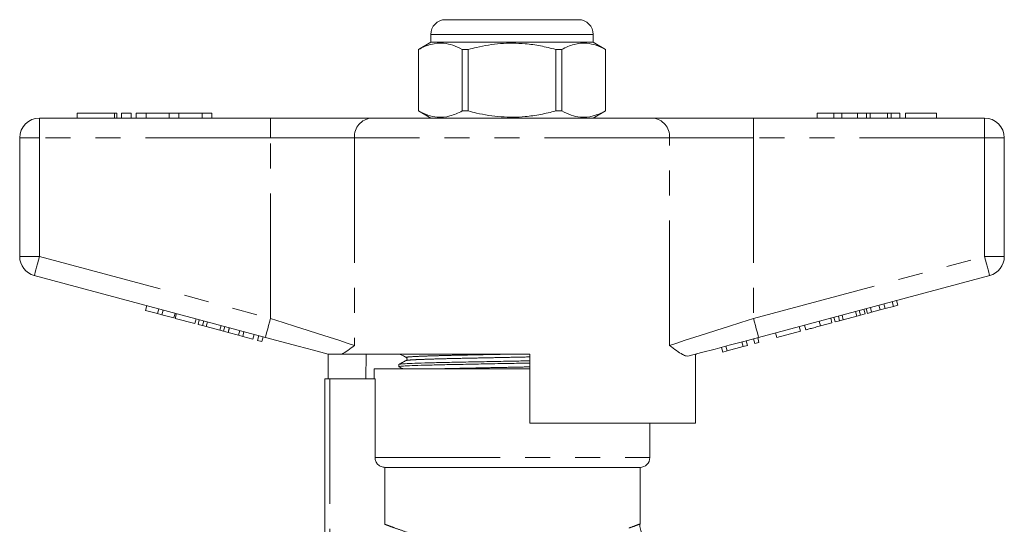
# Model space of a CAD drawing. Units: millimetres. Extents: x 172 to 234, y 89 to 254.
# Drawn here: x 178 to 228, y 229 to 254 of the extents above; entities that cross this region are included whole.
import ezdxf

# ---------------------------------------------------------------- set-up
doc = ezdxf.new("R2010")
doc.units = ezdxf.units.MM
doc.linetypes.add('PHANTOM', pattern=[12.7, 6.35, -1.27, 1.27, -1.27, 1.27, -1.27])

msp = doc.modelspace()

# ---------------------------------------------------------------- linework, layer by layer
at = {"color": 7, "linetype": 'Continuous', "lineweight": 15}
for p, q in [((199.961, 254.495), (203.336, 254.495)), ((203.336, 254.495), (206.711, 254.495)), ((199.211, 253.745), (199.211, 253.345)), ((207.461, 253.345), (207.461, 253.745)), ((199.211, 253.345), (198.586, 252.985)), ((207.461, 253.345), (199.211, 253.345)), ((208.086, 252.985), (207.461, 253.345)), ((198.586, 252.985), (198.586, 249.856)), ((198.589, 252.985), (198.586, 252.985)), ((198.589, 249.856), (198.589, 252.985)), ((201.117, 252.985), (200.808, 252.985)), ((200.808, 252.985), (200.808, 249.856)), ((201.117, 249.856), (201.117, 252.985)), ((205.554, 252.985), (205.554, 249.856)), ((205.863, 252.985), (205.554, 252.985)), ((205.863, 249.856), (205.863, 252.985)), ((208.086, 252.985), (208.082, 252.985)), ((208.082, 252.985), (208.082, 249.856)), ((208.086, 249.856), (208.086, 252.985)), ((181.249, 249.745), (181.249, 249.495)), ((181.249, 249.745), (183.15, 249.745)), ((183.15, 249.745), (183.27, 249.745)), ((183.27, 249.495), (183.27, 249.745)), ((183.5, 249.745), (183.5, 249.495)), ((183.5, 249.745), (184, 249.745)), ((184, 249.745), (184, 249.495)), ((184.25, 249.745), (184.25, 249.495)), ((184.25, 249.745), (184.75, 249.745)), ((184.75, 249.745), (184.75, 249.495)), ((184.75, 249.745), (185.924, 249.745)), ((185.924, 249.745), (185.924, 249.495)), ((185.924, 249.745), (186.424, 249.745)), ((186.424, 249.745), (186.424, 249.495)), ((186.424, 249.745), (187.598, 249.745)), ((187.598, 249.745), (187.598, 249.495)), ((187.598, 249.745), (188.098, 249.745)), ((188.098, 249.745), (188.098, 249.495)), ((198.586, 249.856), (199.211, 249.495)), ((198.589, 249.856), (198.586, 249.856)), ((201.117, 249.856), (200.808, 249.856)), ((205.863, 249.856), (205.554, 249.856)), ((207.461, 249.495), (208.086, 249.856)), ((208.086, 249.856), (208.082, 249.856)), ((218.836, 249.745), (218.836, 249.495)), ((219.676, 249.745), (218.836, 249.745)), ((219.676, 249.745), (219.676, 249.495)), ((220.082, 249.745), (219.676, 249.745)), ((220.082, 249.745), (220.082, 249.495)), ((220.887, 249.745), (220.082, 249.745)), ((221.334, 249.745), (220.887, 249.745)), ((220.887, 249.745), (220.887, 249.495)), ((221.334, 249.745), (221.334, 249.495)), ((221.524, 249.745), (221.334, 249.745)), ((221.524, 249.745), (221.524, 249.495)), ((222.398, 249.745), (221.524, 249.745)), ((222.398, 249.745), (222.398, 249.495)), ((222.59, 249.745), (222.398, 249.745)), ((222.59, 249.745), (222.59, 249.495)), ((223.034, 249.745), (222.59, 249.745)), ((223.034, 249.745), (223.034, 249.495)), ((224.893, 249.745), (223.323, 249.745)), ((223.323, 249.745), (223.323, 249.495)), ((224.893, 249.745), (224.893, 249.495)), ((179.336, 249.495), (191.072, 249.495)), ((191.072, 249.495), (196.191, 249.495)), ((196.191, 249.495), (210.48, 249.495)), ((210.48, 249.495), (215.599, 249.495)), ((215.599, 249.495), (227.336, 249.495)), ((178.336, 242.461), (178.336, 248.495)), ((228.336, 248.495), (228.336, 242.461)), ((190.813, 238.351), (179.077, 241.495)), ((227.594, 241.495), (215.858, 238.351)), ((222.283, 239.814), (222.218, 240.055)), ((222.705, 239.926), (222.64, 240.168)), ((222.921, 239.985), (222.857, 240.226)), ((184.731, 239.722), (184.796, 239.963)), ((184.731, 239.722), (185.338, 239.559)), ((185.338, 239.559), (185.403, 239.8)), ((185.338, 239.559), (185.555, 239.501)), ((185.555, 239.501), (185.62, 239.742)), ((185.555, 239.501), (186.162, 239.338)), ((186.162, 239.338), (186.226, 239.58)), ((186.236, 239.318), (186.301, 239.56)), ((220.851, 239.43), (220.786, 239.671)), ((221.036, 239.479), (220.971, 239.721)), ((221.036, 239.479), (221.268, 239.541)), ((221.268, 239.541), (221.203, 239.783)), ((221.383, 239.572), (221.318, 239.814)), ((221.383, 239.572), (221.599, 239.63)), ((221.599, 239.63), (221.535, 239.872)), ((221.599, 239.63), (222.024, 239.744)), ((222.024, 239.744), (221.959, 239.985)), ((222.024, 239.744), (222.283, 239.814)), ((222.283, 239.814), (222.705, 239.926)), ((222.705, 239.926), (222.921, 239.985)), ((186.236, 239.318), (187.233, 239.051)), ((187.233, 239.051), (187.298, 239.293)), ((187.391, 239.009), (187.456, 239.25)), ((187.391, 239.009), (187.623, 238.947)), ((187.623, 238.947), (187.688, 239.188)), ((187.808, 238.897), (187.873, 239.139)), ((219.007, 238.936), (218.942, 239.177)), ((219.007, 238.936), (219.584, 239.09)), ((219.584, 239.09), (219.519, 239.332)), ((219.742, 239.133), (219.677, 239.374)), ((219.742, 239.133), (219.974, 239.195)), ((219.974, 239.195), (219.909, 239.436)), ((219.974, 239.195), (220.159, 239.244)), ((220.159, 239.244), (220.094, 239.486)), ((220.159, 239.244), (220.851, 239.43)), ((220.851, 239.43), (221.036, 239.479)), ((187.623, 238.947), (187.808, 238.897)), ((187.808, 238.897), (188.5, 238.712)), ((188.5, 238.712), (188.565, 238.953)), ((188.5, 238.712), (188.685, 238.662)), ((188.685, 238.662), (188.75, 238.904)), ((188.685, 238.662), (188.917, 238.6)), ((188.917, 238.6), (188.981, 238.842)), ((188.923, 238.598), (188.988, 238.84)), ((188.923, 238.598), (189.443, 238.459)), ((189.443, 238.459), (189.508, 238.7)), ((189.66, 238.401), (189.725, 238.642)), ((190.18, 238.261), (190.245, 238.503)), ((216.788, 238.341), (216.724, 238.583)), ((216.788, 238.341), (217.98, 238.661)), ((217.98, 238.661), (217.916, 238.902)), ((218.262, 238.736), (218.197, 238.978)), ((189.443, 238.459), (189.66, 238.401)), ((189.66, 238.401), (190.18, 238.261)), ((190.419, 238.198), (190.483, 238.439)), ((190.419, 238.198), (190.635, 238.14)), ((190.635, 238.14), (190.7, 238.381)), ((215.076, 237.882), (215.012, 238.124)), ((215.293, 237.941), (215.228, 238.182)), ((215.661, 238.039), (215.597, 238.281)), ((215.661, 238.039), (215.878, 238.097)), ((215.878, 238.097), (215.813, 238.339)), ((193.961, 237.507), (193.961, 237.495)), ((212.711, 237.495), (212.711, 237.507)), ((214.036, 237.604), (213.971, 237.845)), ((214.036, 237.604), (214.266, 237.665)), ((214.266, 237.665), (214.202, 237.907)), ((214.266, 237.665), (215.076, 237.882)), ((215.076, 237.882), (215.293, 237.941)), ((194.004, 236.245), (194.004, 237.495)), ((204.236, 237.495), (194.701, 237.495)), ((195.936, 237.495), (195.92, 236.245)), ((204.236, 237.495), (204.236, 233.995)), ((212.657, 233.995), (212.657, 237.493)), ((212.711, 237.495), (212.666, 237.495)), ((196.336, 236.745), (196.336, 236.245)), ((196.336, 236.745), (203.336, 236.745)), ((197.586, 236.977), (197.586, 236.862)), ((203.336, 236.745), (204.236, 236.745)), ((193.836, 227.863), (193.836, 236.245)), ((193.836, 236.245), (194.086, 236.245)), ((194.086, 236.245), (196.381, 236.245)), ((196.381, 232.245), (196.381, 236.245)), ((212.657, 233.995), (204.236, 233.995)), ((210.336, 232.245), (210.336, 233.995)), ((196.885, 231.745), (209.836, 231.745)), ((196.885, 231.745), (196.885, 228.851)), ((209.836, 228.862), (209.836, 231.745))]:
    msp.add_line(p, q, dxfattribs=at)
at = {"color": 8, "linetype": 'PHANTOM', "lineweight": 0}
for p, q in [((203.336, 253.745), (199.211, 253.745)), ((207.461, 253.745), (203.336, 253.745)), ((183.15, 249.745), (183.15, 249.495)), ((179.336, 248.495), (179.336, 249.495)), ((191.072, 248.495), (191.072, 249.495)), ((215.599, 248.495), (215.599, 249.495)), ((227.336, 248.495), (227.336, 249.495)), ((178.336, 248.495), (179.336, 248.495)), ((191.072, 248.495), (179.336, 248.495)), ((179.336, 248.495), (179.336, 242.461)), ((195.338, 248.495), (191.072, 248.495)), ((191.072, 239.317), (191.072, 248.495)), ((195.338, 248.495), (195.338, 237.945)), ((211.333, 248.495), (195.338, 248.495)), ((211.333, 237.945), (211.333, 248.495)), ((215.599, 248.495), (211.333, 248.495)), ((215.599, 248.495), (215.599, 239.317)), ((227.336, 248.495), (215.599, 248.495)), ((227.336, 242.461), (227.336, 248.495)), ((227.336, 248.495), (228.336, 248.495)), ((178.336, 242.461), (179.336, 242.461)), ((179.336, 242.461), (191.072, 239.317)), ((215.599, 239.317), (227.336, 242.461)), ((227.336, 242.461), (228.336, 242.461)), ((194.086, 236.245), (194.086, 227.855)), ((196.381, 232.245), (210.336, 232.245))]:
    msp.add_line(p, q, dxfattribs=at)
at = {"color": 8, "linetype": 'PHANTOM', "lineweight": 0, "flags": 128}
for points in [[(179.077, 241.495), (179.082, 241.514), (179.096, 241.569), (179.12, 241.658), (179.153, 241.778), (179.192, 241.925), (179.236, 242.092), (179.285, 242.273), (179.336, 242.461)], [(227.336, 242.461), (227.386, 242.273), (227.435, 242.092), (227.479, 241.925), (227.519, 241.778), (227.551, 241.658), (227.575, 241.569), (227.589, 241.514), (227.594, 241.495)], [(190.813, 238.351), (190.818, 238.369), (190.833, 238.424), (190.857, 238.513), (190.889, 238.634), (190.928, 238.78), (190.973, 238.947), (191.022, 239.128), (191.072, 239.317)], [(191.072, 239.317), (191.709, 239.112), (192.336, 238.91), (192.942, 238.715), (193.517, 238.53), (194.053, 238.358), (194.54, 238.202), (194.971, 238.063), (195.338, 237.945)], [(211.333, 237.945), (211.7, 238.063), (212.131, 238.202), (212.618, 238.358), (213.154, 238.53), (213.729, 238.715), (214.335, 238.91), (214.962, 239.112), (215.599, 239.317)], [(215.599, 239.317), (215.649, 239.128), (215.698, 238.947), (215.743, 238.78), (215.782, 238.634), (215.814, 238.513), (215.838, 238.424), (215.853, 238.369), (215.858, 238.351)]]:
    msp.add_lwpolyline(points, dxfattribs=at)
at = {"color": 7, "linetype": 'Continuous', "lineweight": 15, "flags": 128}
for points in [[(194.005, 237.495), (193.263, 237.694), (192.474, 237.906), (191.652, 238.126), (190.813, 238.351)], [(215.858, 238.351), (215.105, 238.149), (214.365, 237.951), (213.648, 237.758), (212.965, 237.576), (212.329, 237.405)]]:
    msp.add_lwpolyline(points, dxfattribs=at)
at = {"color": 7, "linetype": 'Continuous', "lineweight": 15}
for centre, radius, start, end in [((199.961, 253.745), 0.75, 90, 180), ((206.711, 253.745), 0.75, 0, 90), ((179.336, 248.495), 1, 90, 180), ((227.336, 248.495), 1, 0, 90), ((179.336, 242.461), 1, 180, 255), ((227.336, 242.461), 1, 285, 0), ((209.836, 232.245), 0.5, 270, 0)]:
    msp.add_arc(centre, radius, start, end, dxfattribs=at)
at = {"color": 8, "linetype": 'PHANTOM', "lineweight": 0}
for centre, start, end in [((196.271, 248.564), 94.8926, 184.1722), ((210.401, 248.564), 355.8278, 85.1074)]:
    msp.add_arc(centre, 0.935, start, end, dxfattribs=at)
at = {"color": 7, "linetype": 'Continuous', "lineweight": 15}
for points, knots in [([(198.589, 252.985), (198.796, 253.083), (199.215, 253.281), (199.807, 253.326), (200.342, 253.213), (200.652, 253.061), (200.808, 252.985)], [0, 0, 0, 0, 0.283856, 0.574172, 0.785714, 1, 1, 1, 1]), ([(201.117, 252.985), (201.256, 253.02), (201.791, 253.158), (202.754, 253.314), (203.85, 253.307), (204.787, 253.175), (205.298, 253.048), (205.554, 252.985)], [0, 0, 0, 0, 0.095779, 0.36897, 0.648842, 0.823715, 1, 1, 1, 1]), ([(205.863, 252.985), (206.071, 253.083), (206.49, 253.281), (207.082, 253.326), (207.616, 253.213), (207.926, 253.061), (208.082, 252.985)], [0, 0, 0, 0, 0.283856, 0.574172, 0.785714, 1, 1, 1, 1]), ([(200.808, 249.856), (200.6, 249.758), (200.181, 249.56), (199.589, 249.515), (199.055, 249.628), (198.745, 249.78), (198.589, 249.856)], [0, 0, 0, 0, 0.283856, 0.574172, 0.785714, 1, 1, 1, 1]), ([(205.554, 249.856), (205.3, 249.793), (204.789, 249.666), (203.862, 249.536), (202.765, 249.526), (201.801, 249.68), (201.256, 249.821), (201.117, 249.856)], [0, 0, 0, 0, 0.1749665, 0.3511562, 0.6240104, 0.9042217, 1, 1, 1, 1]), ([(208.082, 249.856), (207.875, 249.758), (207.456, 249.56), (206.864, 249.515), (206.329, 249.628), (206.019, 249.78), (205.863, 249.856)], [0, 0, 0, 0, 0.283856, 0.574172, 0.785714, 1, 1, 1, 1]), ([(218.262, 238.736), (218.27, 238.738), (218.285, 238.742), (218.441, 238.784), (218.721, 238.859), (218.911, 238.91), (219.007, 238.936)], [0, 0, 0, 0, 0.28097, 0.56033, 0.779217, 1, 1, 1, 1]), ([(195.338, 237.945), (195.336, 237.944), (195.218, 237.855), (194.991, 237.678), (194.798, 237.557), (194.701, 237.495)], [0, 0, 0, 0, 0.005568, 0.5003381, 1, 1, 1, 1]), ([(212.329, 237.405), (212.279, 237.401), (212.179, 237.393), (211.968, 237.488), (211.694, 237.67), (211.46, 237.85), (211.335, 237.944), (211.333, 237.945)], [0, 0, 0, 0, 0.196655, 0.398076, 0.695234, 0.996787, 1, 1, 1, 1]), ([(194.005, 237.495), (194.02, 237.495), (194.062, 237.495), (194.269, 237.495), (194.49, 237.495), (194.637, 237.495), (194.701, 237.495)], [0, 0, 0, 0, 0.170998, 0.465827, 0.765002, 1, 1, 1, 1]), ([(204.236, 237.047), (203.934, 237.041), (203.252, 237.028), (202.185, 237.007), (201.107, 236.986), (200.122, 236.967), (199.251, 236.947), (198.524, 236.925), (197.978, 236.903), (197.669, 236.881), (197.55, 236.867), (197.597, 236.86), (197.604, 236.859)], [0, 0, 0, 0, 0.089949, 0.203595, 0.315011, 0.422813, 0.533028, 0.64617, 0.760069, 0.872465, 0.981273, 1, 1, 1, 1]), ([(197.965, 237.176), (197.902, 237.143), (197.777, 237.078), (197.652, 237.013), (197.589, 236.98)], [0, 0, 0, 0, 0.499988, 1, 1, 1, 1]), ([(197.604, 236.98), (197.622, 236.985), (197.663, 236.997), (197.99, 237.018), (198.528, 237.04), (199.259, 237.062), (200.131, 237.082), (201.117, 237.101), (202.196, 237.122), (203.26, 237.142), (203.938, 237.156), (204.236, 237.161)], [0, 0, 0, 0, 0.093509, 0.210433, 0.328921, 0.446622, 0.561278, 0.673423, 0.789328, 0.907552, 1, 1, 1, 1]), ([(197.65, 237.495), (197.692, 237.473), (197.797, 237.419), (197.902, 237.364), (197.965, 237.332)], [0, 0, 0, 0, 0.402685, 1, 1, 1, 1]), ([(197.964, 237.332), (197.978, 237.321), (198.005, 237.301), (198.015, 237.24), (197.993, 237.194), (197.974, 237.182), (197.964, 237.176)], [0, 0, 0, 0, 0.279289, 0.54461, 0.785801, 1, 1, 1, 1]), ([(197.589, 236.859), (197.651, 236.826), (197.724, 236.788), (197.797, 236.751), (197.807, 236.745)], [0, 0, 0, 0, 0.863066, 1, 1, 1, 1]), ([(196.885, 231.745), (196.82, 231.745), (196.754, 231.758), (196.633, 231.808), (196.576, 231.845), (196.483, 231.938), (196.445, 231.993), (196.395, 232.114), (196.381, 232.18), (196.381, 232.245)], [0, 0, 0, 0, 0.25, 0.25, 0.5, 0.5, 0.75, 0.75, 1, 1, 1, 1]), ([(210.809, 227.862), (210.808, 227.861), (210.736, 227.858), (210.584, 227.885), (210.375, 227.958), (210.181, 228.086), (210.016, 228.257), (209.89, 228.481), (209.827, 228.692), (209.832, 228.823), (209.833, 228.862)], [0, 0, 0, 0, 0.002575, 0.140516, 0.292056, 0.430695, 0.585354, 0.746303, 0.92483, 1, 1, 1, 1])]:
    msp.add_open_spline(points, degree=3, knots=knots, dxfattribs=at)
at = {"color": 8, "linetype": 'PHANTOM', "lineweight": 0}
for points, knots in [([(197.98, 237.331), (197.973, 237.333), (197.928, 237.34), (198.039, 237.354), (198.329, 237.376), (198.84, 237.398), (199.52, 237.42), (200.335, 237.44), (201.256, 237.459), (202.158, 237.478), (202.759, 237.49), (203.008, 237.495)], [0, 0, 0, 0, 0.023166, 0.147236, 0.275399, 0.405275, 0.534289, 0.659964, 0.782887, 0.909932, 1, 1, 1, 1]), ([(197.98, 237.176), (197.996, 237.181), (198.034, 237.193), (198.338, 237.213), (198.84, 237.235), (199.523, 237.257), (200.337, 237.278), (201.259, 237.296), (202.267, 237.317), (203.282, 237.338), (203.937, 237.352), (204.236, 237.358)], [0, 0, 0, 0, 0.091495, 0.207796, 0.325652, 0.442725, 0.556769, 0.668315, 0.783602, 0.901196, 1, 1, 1, 1]), ([(199.359, 236.745), (199.422, 236.748), (199.701, 236.757), (200.342, 236.772), (201.253, 236.791), (202.265, 236.812), (203.279, 236.833), (203.935, 236.846), (204.236, 236.852)], [0, 0, 0, 0, 0.055922, 0.249001, 0.437852, 0.633037, 0.832127, 1, 1, 1, 1]), ([(196.885, 228.851), (196.936, 228.832), (197.038, 228.792), (197.375, 228.666), (197.875, 228.49), (198.548, 228.276), (199.345, 228.057), (200.22, 227.86), (201.181, 227.698), (202.185, 227.592), (203.233, 227.549), (204.311, 227.578), (205.407, 227.685), (206.443, 227.857), (207.378, 228.069), (208.163, 228.288), (208.813, 228.496), (209.309, 228.671), (209.648, 228.798), (209.826, 228.867), (209.817, 228.863), (209.814, 228.862)], [0, 0, 0, 0, 0.0467564, 0.0946011, 0.1505553, 0.208179, 0.26162, 0.3164451, 0.3684203, 0.4218321, 0.4736848, 0.5271286, 0.5845164, 0.6439262, 0.6993032, 0.7562403, 0.8090609, 0.8632533, 0.9151224, 0.96847, 1, 1, 1, 1])]:
    msp.add_open_spline(points, degree=3, knots=knots, dxfattribs=at)

doc.saveas('drawing.dxf')
